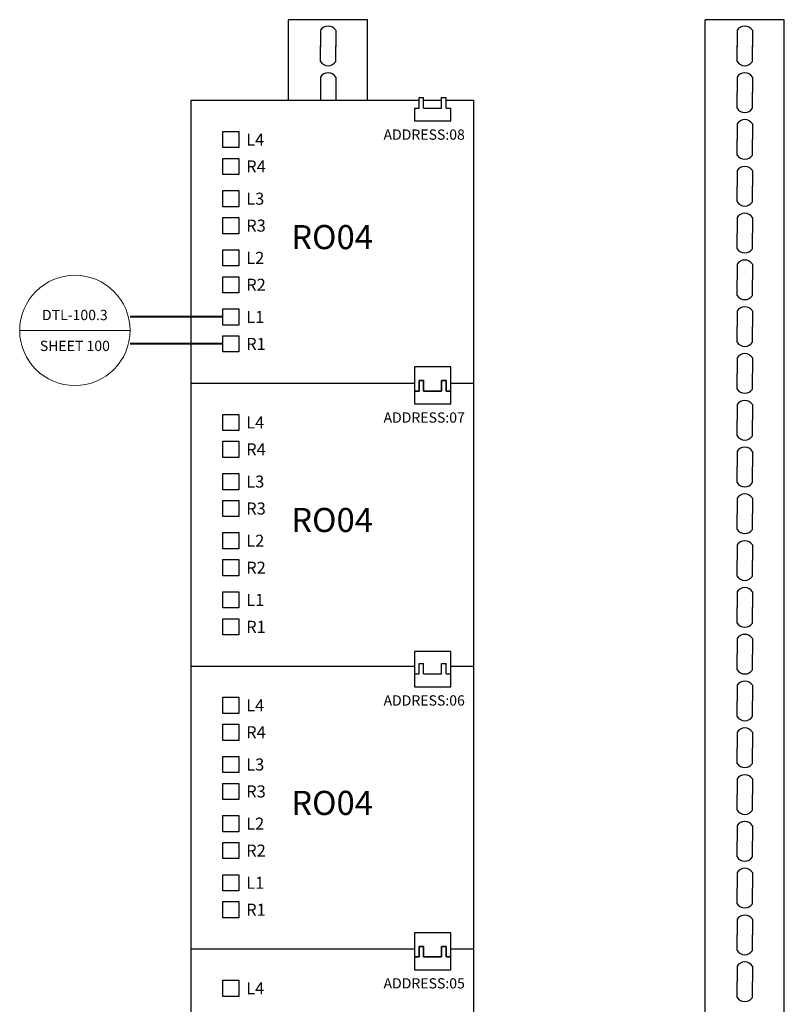
# Model space of a CAD drawing. Units: inches. Extents: x -92 to 48, y -30 to 31.
# Drawn here: x 19 to 27, y 22 to 31 of the extents above; entities that cross this region are included whole.
import ezdxf

# ---------------------------------------------------------------- set-up
doc = ezdxf.new("R2010")
doc.units = ezdxf.units.IN
doc.header["$MEASUREMENT"] = 0
doc.styles.get("Standard").update_dxf_attribs({"font": 'arial.ttf'})

msp = doc.modelspace()

# ---------------------------------------------------------------- linework, layer by layer
at = {"color": 18, "linetype": 'Continuous', "true_color": 0x000000}
for p, q in [((21.7686, 30.5744), (21.7686, 31.3571)), ((22.536, 31.3571), (21.7686, 31.3571)), ((22.536, 30.5744), (22.536, 31.3571)), ((25.8157, 25.079), (25.8157, 31.357)), ((26.583, 31.357), (25.8157, 31.357)), ((26.583, 25.079), (26.583, 31.357)), ((22.0785, 31.2548), (22.0785, 31.1029)), ((22.0785, 31.2469), (22.0785, 31.095)), ((22.2261, 31.2548), (22.2261, 31.1029)), ((22.2261, 31.2469), (22.2261, 31.095)), ((26.1256, 31.2548), (26.1256, 31.1028)), ((26.1256, 31.2469), (26.1256, 31.0949)), ((26.2732, 31.2548), (26.2732, 31.1028)), ((26.2732, 31.2469), (26.2732, 31.0949)), ((22.0785, 30.9509), (22.0785, 31.1029)), ((22.2261, 30.9509), (22.2261, 31.1029)), ((26.1256, 30.9509), (26.1256, 31.1028)), ((26.2732, 30.9509), (26.2732, 31.1028)), ((22.0785, 30.8004), (22.0785, 30.5744)), ((22.2261, 30.8004), (22.2261, 30.5744)), ((26.1256, 30.8003), (26.1256, 30.6484)), ((26.2732, 30.8003), (26.2732, 30.6484)), ((26.1256, 30.4964), (26.1256, 30.6484)), ((26.2732, 30.4964), (26.2732, 30.6484)), ((20.8208, 30.5745), (20.8208, 27.8268)), ((20.8208, 30.5745), (23.0358, 30.5745)), ((23.0358, 30.4976), (23.0358, 30.6)), ((23.0358, 30.6), (23.0797, 30.6)), ((23.0797, 30.4976), (23.0797, 30.6)), ((23.0797, 30.5745), (23.2553, 30.5745)), ((23.2553, 30.6), (23.2992, 30.6)), ((23.2553, 30.4976), (23.2553, 30.6)), ((23.2992, 30.4976), (23.2992, 30.6)), ((23.2992, 30.5745), (23.5685, 30.5745)), ((23.5685, 27.8268), (23.5685, 30.5745)), ((22.9919, 30.4976), (22.9919, 30.3732)), ((22.9919, 30.4976), (23.0358, 30.4976)), ((23.0797, 30.4976), (23.2553, 30.4976)), ((23.2992, 30.4976), (23.3431, 30.4976)), ((23.3431, 30.3732), (23.3431, 30.4976)), ((22.9919, 30.3732), (23.3431, 30.3732)), ((26.1256, 30.3459), (26.1256, 30.1939)), ((26.2732, 30.3459), (26.2732, 30.1939)), ((26.1256, 30.042), (26.1256, 30.1939)), ((26.2732, 30.042), (26.2732, 30.1939)), ((26.1256, 29.8914), (26.1256, 29.7395)), ((26.2732, 29.8914), (26.2732, 29.7395)), ((26.1256, 29.5875), (26.1256, 29.7395)), ((26.2732, 29.5875), (26.2732, 29.7395)), ((26.1256, 29.437), (26.1256, 29.285)), ((26.2732, 29.437), (26.2732, 29.285)), ((26.1256, 29.133), (26.1256, 29.285)), ((26.2732, 29.133), (26.2732, 29.285)), ((26.1256, 28.9825), (26.1256, 28.8305)), ((26.2732, 28.9825), (26.2732, 28.8305)), ((26.1256, 28.6786), (26.1256, 28.8305)), ((26.2732, 28.6786), (26.2732, 28.8305)), ((26.1256, 28.528), (26.1256, 28.3761)), ((26.2732, 28.528), (26.2732, 28.3761)), ((26.1256, 28.2241), (26.1256, 28.3761)), ((26.2732, 28.2241), (26.2732, 28.3761)), ((26.1256, 28.0736), (26.1256, 27.9216)), ((26.2732, 28.0736), (26.2732, 27.9216)), ((23.3431, 27.984), (22.9919, 27.984)), ((22.9919, 27.984), (22.9919, 27.7499)), ((23.3431, 27.7499), (23.3431, 27.984)), ((23.0358, 27.7499), (23.0358, 27.8523)), ((23.0358, 27.8523), (23.0797, 27.8523)), ((23.0358, 27.8523), (23.0358, 27.7499)), ((23.0797, 27.8523), (23.0358, 27.8523)), ((23.0358, 27.7499), (23.0358, 27.8523)), ((23.0358, 27.8523), (23.0797, 27.8523)), ((23.0358, 27.8523), (23.0358, 27.7499)), ((23.0797, 27.8523), (23.0358, 27.8523)), ((23.0797, 27.7499), (23.0797, 27.8523)), ((23.0797, 27.8523), (23.0797, 27.7499)), ((23.0797, 27.7499), (23.0797, 27.8523)), ((23.0797, 27.8523), (23.0797, 27.7499)), ((23.2553, 27.8523), (23.2992, 27.8523)), ((23.2553, 27.7499), (23.2553, 27.8523)), ((23.2992, 27.8523), (23.2553, 27.8523)), ((23.2553, 27.8523), (23.2553, 27.7499)), ((23.2553, 27.8523), (23.2992, 27.8523)), ((23.2553, 27.7499), (23.2553, 27.8523)), ((23.2992, 27.8523), (23.2553, 27.8523)), ((23.2553, 27.8523), (23.2553, 27.7499)), ((23.2992, 27.7499), (23.2992, 27.8523)), ((23.2992, 27.8523), (23.2992, 27.7499)), ((23.2992, 27.7499), (23.2992, 27.8523)), ((23.2992, 27.8523), (23.2992, 27.7499)), ((26.1256, 27.7696), (26.1256, 27.9216)), ((26.2732, 27.7696), (26.2732, 27.9216)), ((20.8208, 27.8268), (20.8208, 25.0791)), ((20.8208, 27.8268), (22.9919, 27.8268)), ((20.8208, 27.8268), (22.9919, 27.8268)), ((20.8208, 27.8268), (22.9919, 27.8268)), ((22.9919, 27.7499), (22.9919, 27.6255)), ((22.9919, 27.7499), (23.0358, 27.7499)), ((23.0358, 27.7499), (22.9919, 27.7499)), ((22.9919, 27.7499), (23.0358, 27.7499)), ((23.0358, 27.7499), (22.9919, 27.7499)), ((22.9919, 27.7499), (23.0358, 27.7499)), ((23.0797, 27.7499), (23.2553, 27.7499)), ((23.2553, 27.7499), (23.0797, 27.7499)), ((23.0797, 27.7499), (23.2553, 27.7499)), ((23.2553, 27.7499), (23.0797, 27.7499)), ((23.0797, 27.7499), (23.2553, 27.7499)), ((23.2992, 27.7499), (23.3431, 27.7499)), ((23.3431, 27.7499), (23.2992, 27.7499)), ((23.2992, 27.7499), (23.3431, 27.7499)), ((23.2992, 27.7499), (23.3431, 27.7499)), ((23.3431, 27.8268), (23.5685, 27.8268)), ((23.3431, 27.8268), (23.5685, 27.8268)), ((23.3431, 27.6255), (23.3431, 27.7499)), ((23.5685, 25.0791), (23.5685, 27.8268)), ((22.9919, 27.6255), (23.3431, 27.6255)), ((26.1256, 27.6191), (26.1256, 27.4671)), ((26.2732, 27.6191), (26.2732, 27.4671)), ((26.1256, 27.3152), (26.1256, 27.4671)), ((26.2732, 27.3152), (26.2732, 27.4671)), ((25.8157, 21.1598), (25.8157, 27.2669)), ((26.583, 21.1598), (26.583, 27.2669)), ((26.1256, 27.1646), (26.1256, 27.0127)), ((26.2732, 27.1646), (26.2732, 27.0127)), ((26.1256, 26.8607), (26.1256, 27.0127)), ((26.2732, 26.8607), (26.2732, 27.0127)), ((26.1256, 26.7102), (26.1256, 26.5582)), ((26.2732, 26.7102), (26.2732, 26.5582)), ((26.1256, 26.4063), (26.1256, 26.5582)), ((26.2732, 26.4063), (26.2732, 26.5582)), ((26.1256, 26.2557), (26.1256, 26.1038)), ((26.1256, 26.2557), (26.1256, 26.1038)), ((26.2732, 26.2557), (26.2732, 26.1038)), ((26.2732, 26.2557), (26.2732, 26.1038)), ((26.1256, 25.9518), (26.1256, 26.1038)), ((26.1256, 25.9518), (26.1256, 26.1038)), ((26.2732, 25.9518), (26.2732, 26.1038)), ((26.2732, 25.9518), (26.2732, 26.1038)), ((26.1256, 25.8013), (26.1256, 25.6493)), ((26.1256, 25.8013), (26.1256, 25.6493)), ((26.2732, 25.8013), (26.2732, 25.6493)), ((26.2732, 25.8013), (26.2732, 25.6493)), ((26.1256, 25.4973), (26.1256, 25.6493)), ((26.1256, 25.4973), (26.1256, 25.6493)), ((26.2732, 25.4973), (26.2732, 25.6493)), ((26.2732, 25.4973), (26.2732, 25.6493)), ((26.1256, 25.3468), (26.1256, 25.1948)), ((26.1256, 25.3468), (26.1256, 25.1948)), ((26.2732, 25.3468), (26.2732, 25.1948)), ((26.2732, 25.3468), (26.2732, 25.1948)), ((23.3431, 25.22), (22.9919, 25.22)), ((22.9919, 25.22), (22.9919, 24.9858)), ((23.3431, 24.9858), (23.3431, 25.22)), ((26.1256, 25.079), (26.1256, 25.1948)), ((26.1256, 25.0429), (26.1256, 25.1948)), ((26.2732, 25.079), (26.2732, 25.1948)), ((26.2732, 25.0429), (26.2732, 25.1948)), ((20.8208, 25.0791), (20.8208, 22.3314)), ((20.8208, 25.0791), (22.9919, 25.0791)), ((23.0358, 25.0022), (23.0358, 25.1046)), ((23.0358, 25.1046), (23.0797, 25.1046)), ((23.0797, 25.0022), (23.0797, 25.1046)), ((23.2553, 25.1046), (23.2992, 25.1046)), ((23.2553, 25.0022), (23.2553, 25.1046)), ((23.2992, 25.0022), (23.2992, 25.1046)), ((23.3431, 25.0791), (23.5685, 25.0791)), ((23.5685, 22.3314), (23.5685, 25.0791)), ((22.9919, 25.0022), (22.9919, 24.8778)), ((22.9919, 25.0022), (23.0358, 25.0022)), ((23.0797, 25.0022), (23.2553, 25.0022)), ((23.2992, 25.0022), (23.3431, 25.0022)), ((23.3431, 24.8778), (23.3431, 25.0022)), ((22.9919, 24.8778), (23.3431, 24.8778)), ((26.1256, 24.8923), (26.1256, 24.7404)), ((26.2732, 24.8923), (26.2732, 24.7404)), ((26.1256, 24.5884), (26.1256, 24.7404)), ((26.2732, 24.5884), (26.2732, 24.7404)), ((26.1256, 24.4379), (26.1256, 24.2859)), ((26.2732, 24.4379), (26.2732, 24.2859)), ((26.1256, 24.134), (26.1256, 24.2859)), ((26.2732, 24.134), (26.2732, 24.2859)), ((26.1256, 23.9834), (26.1256, 23.8315)), ((26.2732, 23.9834), (26.2732, 23.8315)), ((26.1256, 23.6795), (26.1256, 23.8315)), ((26.2732, 23.6795), (26.2732, 23.8315)), ((26.1256, 23.529), (26.1256, 23.377)), ((26.2732, 23.529), (26.2732, 23.377)), ((26.1256, 23.225), (26.1256, 23.377)), ((26.2732, 23.225), (26.2732, 23.377)), ((26.1256, 23.0745), (26.1256, 22.9225)), ((26.2732, 23.0745), (26.2732, 22.9225)), ((26.1256, 22.7706), (26.1256, 22.9225)), ((26.2732, 22.7706), (26.2732, 22.9225)), ((26.1256, 22.62), (26.1256, 22.4681)), ((26.2732, 22.62), (26.2732, 22.4681)), ((23.3431, 22.4886), (22.9919, 22.4886)), ((22.9919, 22.4886), (22.9919, 22.2545)), ((23.3431, 22.2545), (23.3431, 22.4886)), ((26.1256, 22.3161), (26.1256, 22.4681)), ((26.2732, 22.3161), (26.2732, 22.4681)), ((20.8208, 22.3314), (20.8208, 19.5837)), ((20.8208, 22.3314), (22.9919, 22.3314)), ((20.8208, 22.3314), (22.9919, 22.3314)), ((20.8208, 22.3314), (22.9919, 22.3314)), ((23.0358, 22.2545), (23.0358, 22.3569)), ((23.0358, 22.3569), (23.0797, 22.3569)), ((23.0358, 22.3569), (23.0358, 22.2545)), ((23.0797, 22.3569), (23.0358, 22.3569)), ((23.0358, 22.2545), (23.0358, 22.3569)), ((23.0358, 22.3569), (23.0797, 22.3569)), ((23.0358, 22.3569), (23.0358, 22.2545)), ((23.0797, 22.3569), (23.0358, 22.3569)), ((23.0797, 22.2545), (23.0797, 22.3569)), ((23.0797, 22.3569), (23.0797, 22.2545)), ((23.0797, 22.2545), (23.0797, 22.3569)), ((23.0797, 22.3569), (23.0797, 22.2545)), ((23.2553, 22.3569), (23.2992, 22.3569)), ((23.2553, 22.2545), (23.2553, 22.3569)), ((23.2992, 22.3569), (23.2553, 22.3569)), ((23.2553, 22.3569), (23.2553, 22.2545)), ((23.2553, 22.3569), (23.2992, 22.3569)), ((23.2553, 22.2545), (23.2553, 22.3569)), ((23.2992, 22.3569), (23.2553, 22.3569)), ((23.2553, 22.3569), (23.2553, 22.2545)), ((23.2992, 22.2545), (23.2992, 22.3569)), ((23.2992, 22.3569), (23.2992, 22.2545)), ((23.2992, 22.2545), (23.2992, 22.3569)), ((23.2992, 22.3569), (23.2992, 22.2545)), ((23.3431, 22.3314), (23.5685, 22.3314)), ((23.3431, 22.3314), (23.5685, 22.3314)), ((23.5685, 19.5837), (23.5685, 22.3314)), ((22.9919, 22.2545), (22.9919, 22.1301)), ((22.9919, 22.2545), (23.0358, 22.2545)), ((23.0358, 22.2545), (22.9919, 22.2545)), ((22.9919, 22.2545), (23.0358, 22.2545)), ((23.0358, 22.2545), (22.9919, 22.2545)), ((22.9919, 22.2545), (23.0358, 22.2545)), ((23.0797, 22.2545), (23.2553, 22.2545)), ((23.2553, 22.2545), (23.0797, 22.2545)), ((23.0797, 22.2545), (23.2553, 22.2545)), ((23.2553, 22.2545), (23.0797, 22.2545)), ((23.0797, 22.2545), (23.2553, 22.2545)), ((23.2992, 22.2545), (23.3431, 22.2545)), ((23.3431, 22.2545), (23.2992, 22.2545)), ((23.2992, 22.2545), (23.3431, 22.2545)), ((23.2992, 22.2545), (23.3431, 22.2545)), ((23.3431, 22.1301), (23.3431, 22.2545)), ((22.9919, 22.1301), (23.3431, 22.1301)), ((26.1256, 22.1656), (26.1256, 22.0136)), ((26.2732, 22.1656), (26.2732, 22.0136)), ((26.1256, 21.8617), (26.1256, 22.0136)), ((26.2732, 21.8617), (26.2732, 22.0136))]:
    msp.add_line(p, q, dxfattribs=at)
at = {"color": 18, "linetype": 'Continuous', "lineweight": 40, "true_color": 0x000000}
for p, q in [((21.1295, 28.4697), (20.2289, 28.4697)), ((21.1295, 28.2081), (20.2289, 28.2081))]:
    msp.add_line(p, q, dxfattribs=at)
at = {"color": 18, "lineweight": 18, "true_color": 0x000000}
msp.add_line((20.2289, 28.3389), (19.1573, 28.3389), dxfattribs=at)
at = {"color": 18, "linetype": 'Continuous', "true_color": 0x000000}
for points in [[(21.2869, 30.2716), (21.2869, 30.1146), (21.1295, 30.1146), (21.1295, 30.2716), (21.2869, 30.2716)], [(21.2869, 30.0101), (21.2869, 29.853), (21.1295, 29.853), (21.1295, 30.0101), (21.2869, 30.0101)], [(21.2869, 29.6972), (21.2869, 29.5401), (21.1295, 29.5401), (21.1295, 29.6972), (21.2869, 29.6972)], [(21.2869, 29.4356), (21.2869, 29.2786), (21.1295, 29.2786), (21.1295, 29.4356), (21.2869, 29.4356)], [(21.2869, 29.1227), (21.2869, 28.9656), (21.1295, 28.9656), (21.1295, 29.1227), (21.2869, 29.1227)], [(21.2869, 28.8611), (21.2869, 28.7041), (21.1295, 28.7041), (21.1295, 28.8611), (21.2869, 28.8611)], [(21.2869, 28.5482), (21.2869, 28.3912), (21.1295, 28.3912), (21.1295, 28.5482), (21.2869, 28.5482)], [(21.2869, 28.2866), (21.2869, 28.1296), (21.1295, 28.1296), (21.1295, 28.2866), (21.2869, 28.2866)], [(21.2869, 27.5239), (21.2869, 27.3669), (21.1295, 27.3669), (21.1295, 27.5239), (21.2869, 27.5239)], [(21.2869, 27.2624), (21.2869, 27.1053), (21.1295, 27.1053), (21.1295, 27.2624), (21.2869, 27.2624)], [(21.2869, 26.9495), (21.2869, 26.7924), (21.1295, 26.7924), (21.1295, 26.9495), (21.2869, 26.9495)], [(21.2869, 26.6879), (21.2869, 26.5309), (21.1295, 26.5309), (21.1295, 26.6879), (21.2869, 26.6879)], [(21.2869, 26.375), (21.2869, 26.218), (21.1295, 26.218), (21.1295, 26.375), (21.2869, 26.375)], [(21.2869, 26.1134), (21.2869, 25.9564), (21.1295, 25.9564), (21.1295, 26.1134), (21.2869, 26.1134)], [(21.2869, 25.8005), (21.2869, 25.6435), (21.1295, 25.6435), (21.1295, 25.8005), (21.2869, 25.8005)], [(21.2869, 25.5389), (21.2869, 25.3819), (21.1295, 25.3819), (21.1295, 25.5389), (21.2869, 25.5389)], [(21.2869, 24.7763), (21.2869, 24.6192), (21.1295, 24.6192), (21.1295, 24.7763), (21.2869, 24.7763)], [(21.2869, 24.5147), (21.2869, 24.3577), (21.1295, 24.3577), (21.1295, 24.5147), (21.2869, 24.5147)], [(21.2869, 24.2018), (21.2869, 24.0447), (21.1295, 24.0447), (21.1295, 24.2018), (21.2869, 24.2018)], [(21.2869, 23.9402), (21.2869, 23.7832), (21.1295, 23.7832), (21.1295, 23.9402), (21.2869, 23.9402)], [(21.2869, 23.6273), (21.2869, 23.4703), (21.1295, 23.4703), (21.1295, 23.6273), (21.2869, 23.6273)], [(21.2869, 23.3657), (21.2869, 23.2087), (21.1295, 23.2087), (21.1295, 23.3657), (21.2869, 23.3657)], [(21.2869, 23.0528), (21.2869, 22.8958), (21.1295, 22.8958), (21.1295, 23.0528), (21.2869, 23.0528)], [(21.2869, 22.7912), (21.2869, 22.6342), (21.1295, 22.6342), (21.1295, 22.7912), (21.2869, 22.7912)], [(21.2869, 22.0286), (21.2869, 21.8715), (21.1295, 21.8715), (21.1295, 22.0286), (21.2869, 22.0286)]]:
    msp.add_lwpolyline(points, dxfattribs=at)
at = {"color": 18, "lineweight": 18, "true_color": 0x000000}
msp.add_circle((19.6931, 28.3389), 0.5358, dxfattribs=at)
at = {"color": 18, "linetype": 'Continuous', "true_color": 0x000000}
for centre, start, end in [((22.1523, 31.2077), 32.57878, 147.42122), ((26.1994, 31.2076), 32.57878, 147.42122), ((22.1523, 30.9981), 212.57878, 327.42122), ((26.1994, 30.998), 212.57878, 327.42122), ((22.1523, 30.7532), 32.57878, 147.42122), ((26.1994, 30.7532), 32.57878, 147.42122), ((26.1994, 30.5436), 212.57878, 327.42122), ((26.1994, 30.2987), 32.57878, 147.42122), ((26.1994, 30.0891), 212.57878, 327.42122), ((26.1994, 29.8442), 32.57878, 147.42122), ((26.1994, 29.6347), 212.57878, 327.42122), ((26.1994, 29.3898), 32.57878, 147.42122), ((26.1994, 29.1802), 212.57878, 327.42122), ((26.1994, 28.9353), 32.57878, 147.42122), ((26.1994, 28.7257), 212.57878, 327.42122), ((26.1994, 28.4809), 32.57878, 147.42122), ((26.1994, 28.2713), 212.57878, 327.42122), ((26.1994, 28.0264), 32.57878, 147.42122), ((26.1994, 27.8168), 212.57878, 327.42122), ((26.1994, 27.5719), 32.57878, 147.42122), ((26.1994, 27.3624), 212.57878, 327.42122), ((26.1994, 27.1175), 32.57878, 147.42122), ((26.1994, 26.9079), 212.57878, 327.42122), ((26.1994, 26.663), 32.57878, 147.42122), ((26.1994, 26.4534), 212.57878, 327.42122), ((26.1994, 26.2086), 32.57878, 147.42122), ((26.1994, 26.2086), 32.57878, 147.42122), ((26.1994, 25.999), 212.57878, 327.42122), ((26.1994, 25.999), 212.57878, 327.42122), ((26.1994, 25.7541), 32.57878, 147.42122), ((26.1994, 25.7541), 32.57878, 147.42122), ((26.1994, 25.5445), 212.57878, 327.42122), ((26.1994, 25.5445), 212.57878, 327.42122), ((26.1994, 25.2996), 32.57878, 147.42122), ((26.1994, 25.2996), 32.57878, 147.42122), ((26.1994, 25.09), 212.57878, 327.42122), ((26.1994, 24.8452), 32.57878, 147.42122), ((26.1994, 24.6356), 212.57878, 327.42122), ((26.1994, 24.3907), 32.57878, 147.42122), ((26.1994, 24.1811), 212.57878, 327.42122), ((26.1994, 23.9363), 32.57878, 147.42122), ((26.1994, 23.7267), 212.57878, 327.42122), ((26.1994, 23.4818), 32.57878, 147.42122), ((26.1994, 23.2722), 212.57878, 327.42122), ((26.1994, 23.0273), 32.57878, 147.42122), ((26.1994, 22.8177), 212.57878, 327.42122), ((26.1994, 22.5729), 32.57878, 147.42122), ((26.1994, 22.3633), 212.57878, 327.42122), ((26.1994, 22.1184), 32.57878, 147.42122), ((26.1994, 21.9088), 212.57878, 327.42122)]:
    msp.add_arc(centre, 0.0876, start, end, dxfattribs=at)

# ---------------------------------------------------------------- texts
for s, insert, char_height, width, attachment_point in [('{\\fCalibri|b0|i0|c0|p34;\\C7;L4}', (21.3572, 30.1931), 0.117077, 0.638123, 4), ('{\\fCalibri|b0|i0|c0|p34;\\C7;R4}', (21.3572, 29.9316), 0.117077, 0.638123, 4), ('{\\fCalibri|b0|i0|c0|p34;\\C7;L3}', (21.3572, 29.6186), 0.117077, 0.638123, 4), ('{\\fCalibri|b0|i0|c0|p34;\\C7;R3}', (21.3572, 29.3571), 0.117077, 0.638123, 4), ('{\\fCalibri|b0|i0|c0|p34;RO04}', (22.1915, 29.2456), 0.23416, 0.883341, 5), ('{\\fCalibri|b0|i0|c0|p34;\\C7;L2}', (21.3572, 29.0442), 0.117077, 0.638123, 4), ('{\\fCalibri|b0|i0|c0|p34;\\C7;R2}', (21.3572, 28.7826), 0.117077, 0.638123, 4), ('{\\fCalibri|b0|i0|c0|p34;\\C7;L1}', (21.3572, 28.4697), 0.117077, 0.638123, 4), ('{\\fCalibri|b0|i0|c0|p34;\\C7;R1}', (21.3572, 28.2081), 0.117077, 0.638123, 4), ('{\\fCalibri|b0|i0|c0|p34;\\C7;L4}', (21.3572, 27.4454), 0.117077, 0.638123, 4), ('{\\fCalibri|b0|i0|c0|p34;\\C7;R4}', (21.3572, 27.1839), 0.117077, 0.638123, 4), ('{\\fCalibri|b0|i0|c0|p34;\\C7;L3}', (21.3572, 26.871), 0.117077, 0.638123, 4), ('{\\fCalibri|b0|i0|c0|p34;\\C7;R3}', (21.3572, 26.6094), 0.117077, 0.638123, 4), ('{\\fCalibri|b0|i0|c0|p34;RO04}', (22.1915, 26.4979), 0.23416, 0.883341, 5), ('{\\fCalibri|b0|i0|c0|p34;\\C7;L2}', (21.3572, 26.2965), 0.117077, 0.638123, 4), ('{\\fCalibri|b0|i0|c0|p34;\\C7;R2}', (21.3572, 26.0349), 0.117077, 0.638123, 4), ('{\\fCalibri|b0|i0|c0|p34;\\C7;L1}', (21.3572, 25.722), 0.117077, 0.638123, 4), ('{\\fCalibri|b0|i0|c0|p34;\\C7;R1}', (21.3572, 25.4604), 0.117077, 0.638123, 4), ('{\\fCalibri|b0|i0|c0|p34;\\C7;L4}', (21.3572, 24.6977), 0.117077, 0.638123, 4), ('{\\fCalibri|b0|i0|c0|p34;\\C7;R4}', (21.3572, 24.4362), 0.117077, 0.638123, 4), ('{\\fCalibri|b0|i0|c0|p34;\\C7;L3}', (21.3572, 24.1233), 0.117077, 0.638123, 4), ('{\\fCalibri|b0|i0|c0|p34;\\C7;R3}', (21.3572, 23.8617), 0.117077, 0.638123, 4), ('{\\fCalibri|b0|i0|c0|p34;RO04}', (22.1915, 23.7502), 0.23416, 0.883341, 5), ('{\\fCalibri|b0|i0|c0|p34;\\C7;L2}', (21.3572, 23.5488), 0.117077, 0.638123, 4), ('{\\fCalibri|b0|i0|c0|p34;\\C7;R2}', (21.3572, 23.2872), 0.117077, 0.638123, 4), ('{\\fCalibri|b0|i0|c0|p34;\\C7;L1}', (21.3572, 22.9743), 0.117077, 0.638123, 4), ('{\\fCalibri|b0|i0|c0|p34;\\C7;R1}', (21.3572, 22.7127), 0.117077, 0.638123, 4), ('{\\fCalibri|b0|i0|c0|p34;\\C7;L4}', (21.3572, 21.95), 0.117077, 0.638123, 4)]:
    msp.add_mtext(s, dxfattribs=dict(at, insert=insert, char_height=char_height, width=width, attachment_point=attachment_point))
at = {"color": 18, "ltscale": 1.1, "true_color": 0x000000, "char_height": 0.1, "width": 0.468014, "attachment_point": 5}
for s, insert in [('{\\fCalibri|b0|i0|c0|p34;\\C7;ADDRESS:08}', (23.0857, 30.2409)), ('{\\fCalibri|b0|i0|c0|p34;\\C7;ADDRESS:07}', (23.0857, 27.4932)), ('{\\fCalibri|b0|i0|c0|p34;\\C7;ADDRESS:06}', (23.0857, 24.7455)), ('{\\fCalibri|b0|i0|c0|p34;\\C7;ADDRESS:05}', (23.0857, 21.9978))]:
    msp.add_mtext(s, dxfattribs=dict(at, insert=insert))
at = {"color": 18, "true_color": 0x000000, "char_height": 0.1, "width": 1.906744, "attachment_point": 5}
for s, insert in [('{\\fCalibri|b0|i0|c0|p34;\\C7;DTL-100.3}', (19.6931, 28.4889)), ('\\pxt7;{\\fCalibri|b0|i0|c0|p34;\\C7;SHEET 100}', (19.6931, 28.1889))]:
    msp.add_mtext(s, dxfattribs=dict(at, insert=insert))

doc.saveas('drawing.dxf')
